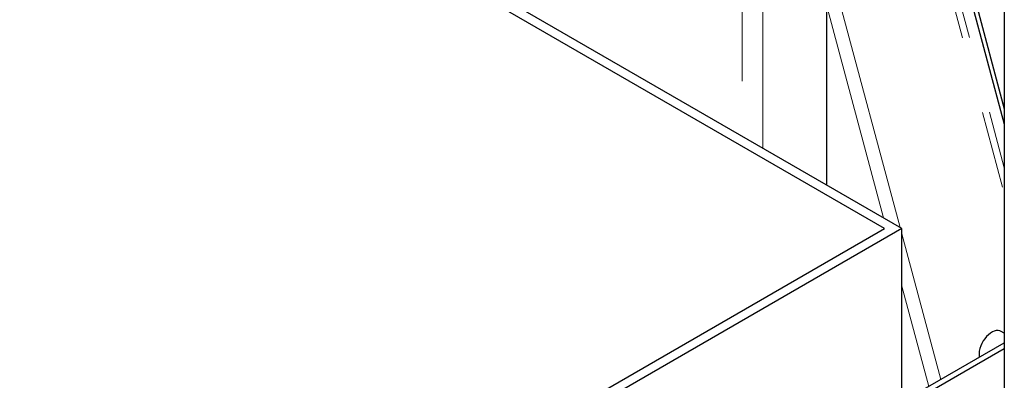
# Model space of a CAD drawing. Units: millimetres. Extents: x 11 to 419, y 1 to 296.
# Drawn here: x 287 to 303, y 176 to 182 of the extents above; entities that cross this region are included whole.
import ezdxf

# ---------------------------------------------------------------- set-up
doc = ezdxf.new("R2010")
doc.units = ezdxf.units.MM
doc.linetypes.add('PHANTOM', pattern=[12.7, 6.35, -1.27, 1.27, -1.27, 1.27, -1.27])

msp = doc.modelspace()

# ---------------------------------------------------------------- linework, layer by layer
at = {"color": 7, "linetype": 'Continuous', "lineweight": 25}
for p, q in [((300.591701, 190.143847), (303.269954, 180.147679)), ((300.552784, 190.036712), (303.269954, 179.895289)), ((300.347227, 189.060693), (300.347227, 178.897146)), ((301.586015, 178.182009), (284.615452, 187.978906)), ((301.303172, 178.182009), (284.615452, 187.815624)), ((303.269954, 187.53318), (303.269954, 173.494793)), ((301.586015, 178.182009), (290.272307, 171.650744)), ((290.272307, 171.814025), (301.303172, 178.182009)), ((301.586015, 169.932076), (301.586015, 178.182009)), ((303.269954, 176.460534), (303.215608, 176.491907)), ((301.586015, 175.331208), (303.269954, 176.303325)), ((303.269954, 176.205356), (301.586015, 175.233239))]:
    msp.add_line(p, q, dxfattribs=at)
at = {"color": 8, "linetype": 'PHANTOM', "lineweight": 18}
for p, q in [((300.282276, 189.901566), (303.269954, 178.750514)), ((300.395201, 189.910958), (303.269954, 179.181381)), ((298.961298, 186.954116), (298.961298, 179.697226)), ((299.300709, 179.501288), (299.300709, 186.955766)), ((301.558387, 178.197958), (300.347227, 182.718428)), ((300.347227, 181.856694), (301.28526, 178.355631)), ((302.227284, 175.701404), (301.586015, 178.094842)), ((301.586015, 177.233108), (302.027329, 175.585973))]:
    msp.add_line(p, q, dxfattribs=at)
at = {"color": 7, "linetype": 'Continuous', "lineweight": 25, "flags": 128}
msp.add_lwpolyline([(303.215608, 176.491907), (303.19422, 176.501149), (303.16696, 176.505797), (303.137324, 176.50403), (303.106008, 176.49589), (303.073745, 176.481566), (303.041292, 176.461394), (303.009409, 176.435848), (302.978844, 176.405527), (302.950312, 176.37114), (302.924483, 176.333493), (302.901963, 176.293471), (302.883278, 176.252009), (302.868867, 176.210081), (302.859068, 176.168668), (302.854111, 176.128742), (302.854111, 176.091239), (302.857383, 176.065153)], dxfattribs=at)

doc.saveas('drawing.dxf')
